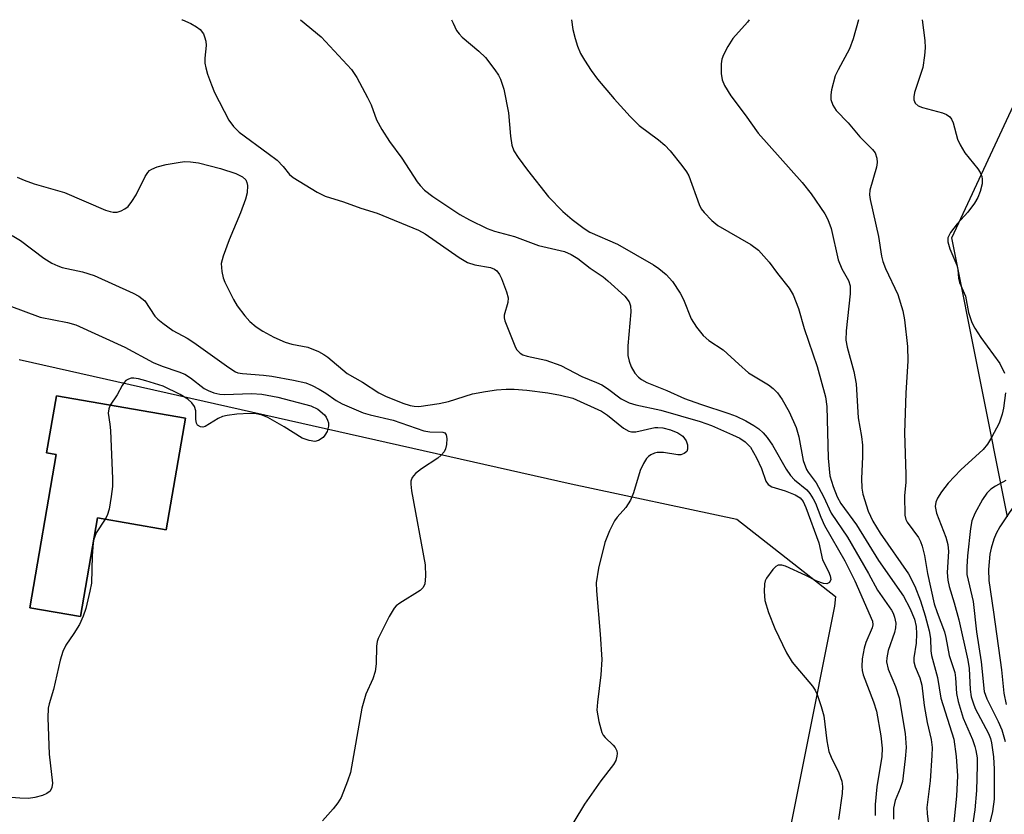
# Model space of a CAD drawing. Units: inches. Extents: x 1321762 to 1327762, y 525447 to 529447.
# Drawn here: x 1322781 to 1322961, y 529301 to 529447 of the extents above; entities that cross this region are included whole.
import ezdxf

# ---------------------------------------------------------------- set-up
doc = ezdxf.new("R2010")
doc.units = ezdxf.units.IN
doc.header["$MEASUREMENT"] = 0
for name, color, linetype in [('BLDG-Footprint', 5, 'Continuous'), ('NTRL-Trees', 3, 'Continuous'), ('TRANS-Parking Lot', 4, 'Continuous'), ('Undefined', 1, 'Continuous')]:
    doc.layers.add(name, color=color, linetype=linetype)

msp = doc.modelspace()

# ---------------------------------------------------------------- linework, layer by layer
at = {"layer": 'BLDG-Footprint', "elevation": 510.68}
msp.add_lwpolyline([(1322811.47, 529374), (1322807.95, 529353.56), (1322795.37, 529355.73), (1322792.26, 529337.68), (1322782.97, 529339.28), (1322787.8, 529367.32), (1322786.06, 529367.62), (1322787.86, 529378.07)], close=True, dxfattribs=at)
at = {"layer": 'NTRL-Trees'}
msp.add_polyline3d([(1322961.9, 529355.92, 0), (1322951.69, 529406.99, 0), (1322967.58, 529441.05, 0)], dxfattribs=at)
at = {"layer": 'TRANS-Parking Lot'}
msp.add_polyline3d([(1322781.07, 529384.72, 0), (1322882.06, 529361.96, 0), (1322912.35, 529355.48, 0), (1322930.38, 529341.37, 0), (1322930.2, 529339.59, 0), (1322918.8, 529282.41, 0)], dxfattribs=at)
msp.add_polyline3d([(1322782.97, 529339.29, 0), (1322792.26, 529337.68, 0), (1322795.37, 529355.73, 0), (1322807.95, 529353.56, 0), (1322811.47, 529374, 0), (1322787.86, 529378.07, 0), (1322786.06, 529367.62, 0), (1322787.8, 529367.32, 0)], close=True, dxfattribs=at)
at = {"layer": 'Undefined'}
msp.add_line((1322794.67, 529351.69, 500), (1322794.59, 529351.2, 500), dxfattribs=at)
for points, elevation in [([(1322810.81, 529446.93), (1322810.9, 529446.91), (1322812.47, 529446.21), (1322813.47, 529445.63), (1322814.14, 529445.11), (1322814.75, 529444.32), (1322814.98, 529443.79), (1322815.19, 529442.99), (1322815.23, 529442.21), (1322815.03, 529439.86), (1322815.04, 529439), (1322815.2, 529438.13), (1322815.53, 529436.98), (1322816.21, 529435), (1322816.76, 529433.63), (1322819.4, 529428.52), (1322820.27, 529427.36), (1322821.3, 529426.32), (1322826.61, 529422.46), (1322828.22, 529421.2), (1322829.34, 529420.08), (1322830.49, 529418.59), (1322831.15, 529418.05), (1322835.56, 529415.37), (1322837.05, 529414.6), (1322840.37, 529413.58), (1322843.58, 529412.41), (1322846.53, 529411.49), (1322854.14, 529408.39), (1322855.3, 529407.74), (1322861.55, 529403.39), (1322863.05, 529402.48), (1322864.41, 529402.04), (1322867.28, 529401.55), (1322868.04, 529401.26), (1322868.45, 529400.97), (1322868.92, 529400.31), (1322869.28, 529399.54), (1322870.21, 529397.1), (1322870.49, 529396.01), (1322870.46, 529395.14), (1322869.79, 529392.86), (1322869.79, 529392.34), (1322869.91, 529391.8), (1322871.84, 529386.95), (1322872.13, 529386.48), (1322872.74, 529385.9), (1322873.23, 529385.61), (1322873.97, 529385.33), (1322877.42, 529384.59), (1322880.18, 529383.64), (1322884.02, 529381.62), (1322886.69, 529380.55), (1322887.63, 529380.09), (1322888.71, 529379.4), (1322891.2, 529377.55), (1322892.63, 529376.78), (1322893.86, 529376.41), (1322898.43, 529375.48), (1322905.63, 529373.4), (1322907.75, 529372.63), (1322911.58, 529370.95), (1322912.92, 529370.31), (1322913.87, 529369.67), (1322914.84, 529368.67), (1322915.98, 529366.74), (1322916.89, 529364.78), (1322917.67, 529362.44), (1322918.06, 529361.84), (1322918.73, 529361.44), (1322921.22, 529360.69), (1322923, 529359.94), (1322923.92, 529359.4), (1322924.51, 529358.72), (1322924.98, 529357.67), (1322927.33, 529351.16), (1322928.06, 529348.08), (1322929.12, 529345.94), (1322929.43, 529345.16), (1322929.54, 529344.44), (1322929.32, 529343.93), (1322928.85, 529343.67), (1322928.21, 529343.71), (1322927.01, 529344.15), (1322925, 529345.18), (1322921.27, 529346.91), (1322920.58, 529347.1), (1322919.94, 529347.08), (1322919.51, 529346.86), (1322918.93, 529346.31), (1322917.76, 529344.7), (1322917.53, 529344.2), (1322917.41, 529343.67), (1322917.33, 529342.29), (1322917.46, 529340.61), (1322918.14, 529338.43), (1322919.29, 529335.49), (1322921.46, 529331.07), (1322922.51, 529329.34), (1322926.19, 529324.91), (1322926.66, 529324.19), (1322927.03, 529323.41), (1322927.79, 529321.19), (1322928.26, 529319.5), (1322928.8, 529314.95), (1322929.18, 529313), (1322929.61, 529311.93), (1322931.02, 529309.05), (1322931.54, 529307.57), (1322931.68, 529306.59), (1322931.62, 529305.32), (1322930.94, 529300.51)], 494), ([(1322832.49, 529446.93), (1322836.32, 529443.82), (1322841.83, 529437.79), (1322842.83, 529436.35), (1322844.79, 529432.67), (1322845.42, 529431.33), (1322846.45, 529428.62), (1322847.41, 529426.84), (1322848.81, 529424.62), (1322851.05, 529421.56), (1322853.88, 529417.24), (1322854.4, 529416.55), (1322855.18, 529415.74), (1322856.72, 529414.55), (1322861.68, 529411.28), (1322863.46, 529410.29), (1322866.68, 529408.71), (1322868.01, 529408.23), (1322871.67, 529407.27), (1322876.06, 529405.59), (1322880.81, 529404.47), (1322882.04, 529403.97), (1322883.27, 529403.23), (1322885.51, 529401.43), (1322887.88, 529399.85), (1322888.77, 529399.15), (1322891.85, 529396.3), (1322892.63, 529395.26), (1322892.91, 529394.56), (1322892.98, 529393.44), (1322892.44, 529387.26), (1322892.42, 529385.48), (1322892.64, 529384.43), (1322893.02, 529383.42), (1322893.69, 529382.25), (1322894.34, 529381.49), (1322894.92, 529381.05), (1322895.88, 529380.54), (1322899.52, 529379.06), (1322902.8, 529377.61), (1322905.71, 529376.55), (1322910.89, 529374.86), (1322912.21, 529374.34), (1322913.99, 529373.5), (1322915.49, 529372.64), (1322916.4, 529372.02), (1322917.19, 529371.32), (1322917.92, 529370.44), (1322918.91, 529369.03), (1322921.41, 529364.68), (1322922.16, 529363.53), (1322922.93, 529362.73), (1322925.17, 529360.88), (1322925.72, 529360.21), (1322926.34, 529359.24), (1322926.73, 529358.42), (1322927.7, 529355.89), (1322928.41, 529354.33), (1322932.11, 529347.86), (1322933.97, 529344.2), (1322937.16, 529336.81), (1322937.24, 529336.14), (1322937.14, 529335.63), (1322935.98, 529332.91), (1322935.65, 529331.87), (1322935.3, 529329.94), (1322935.2, 529328.56), (1322935.29, 529327.81), (1322935.5, 529326.99), (1322937.39, 529322.05), (1322937.91, 529320.38), (1322938.68, 529315.85), (1322938.96, 529313.58), (1322938.89, 529312.08), (1322938, 529306.5), (1322937.67, 529303.27), (1322937.65, 529301.27)], 492), ([(1322860.17, 529446.93), (1322860.43, 529446.29), (1322861.08, 529444.98), (1322861.53, 529444.35), (1322862.12, 529443.75), (1322865.13, 529441.17), (1322866.35, 529439.99), (1322868.09, 529437.73), (1322868.73, 529436.78), (1322869.13, 529436.04), (1322869.72, 529434.2), (1322870.58, 529429.88), (1322870.93, 529425.6), (1322871.17, 529423.96), (1322871.57, 529422.94), (1322872.35, 529421.73), (1322874.05, 529419.41), (1322877.91, 529414.49), (1322880.53, 529411.84), (1322882.2, 529410.34), (1322884.44, 529408.68), (1322885.44, 529408.06), (1322890.55, 529405.86), (1322897.13, 529402.04), (1322898.09, 529401.39), (1322899.41, 529400.27), (1322900.56, 529399), (1322902.01, 529396.86), (1322902.61, 529395.7), (1322903.99, 529392.17), (1322904.97, 529390.65), (1322906.21, 529389.1), (1322907.23, 529388.2), (1322909.84, 529386.52), (1322912.72, 529383.86), (1322914.52, 529382.32), (1322918.12, 529380.1), (1322919.01, 529379.4), (1322919.82, 529378.61), (1322920.63, 529377.41), (1322921.91, 529375.15), (1322923.21, 529372.28), (1322923.67, 529370.59), (1322924.51, 529366.23), (1322925.11, 529364.62), (1322925.39, 529364.13), (1322926.86, 529362.17), (1322928.2, 529359.67), (1322929.63, 529356.62), (1322932.61, 529352.21), (1322936.46, 529345.55), (1322938.11, 529342.51), (1322940.67, 529338.85), (1322940.95, 529338.33), (1322941.22, 529337.55), (1322941.43, 529336.46), (1322941.4, 529335.63), (1322941.19, 529334.79), (1322940.06, 529331.47), (1322939.79, 529330.15), (1322939.75, 529329.37), (1322940.07, 529328.06), (1322941.4, 529324.88), (1322942.05, 529322.79), (1322943.16, 529316.29), (1322943.36, 529313.71), (1322943.18, 529311.63), (1322942.64, 529307.5), (1322942.25, 529306.18), (1322941.34, 529304.02), (1322941.04, 529302.58), (1322941, 529300.59)], 490), ([(1322882.09, 529446.92), (1322882.1, 529446.89), (1322882.34, 529445.16), (1322882.75, 529443.46), (1322883.18, 529442.07), (1322883.77, 529440.76), (1322884.49, 529439.5), (1322885.73, 529437.61), (1322886.88, 529436.05), (1322889.92, 529432.44), (1322892.82, 529429.21), (1322894.51, 529427.58), (1322898.05, 529424.93), (1322899.19, 529423.99), (1322900.15, 529422.93), (1322902.32, 529420.26), (1322903.16, 529419.11), (1322903.56, 529418.35), (1322905.47, 529413.08), (1322905.86, 529412.3), (1322906.38, 529411.62), (1322907.79, 529410.19), (1322908.9, 529409.27), (1322914.91, 529405.78), (1322916.35, 529404.72), (1322918.25, 529402.57), (1322919.77, 529400.5), (1322921.92, 529397.8), (1322922.66, 529396.56), (1322923.61, 529394.07), (1322924.66, 529390.43), (1322927.05, 529383.45), (1322928.6, 529377.9), (1322928.8, 529376.16), (1322929.06, 529366.65), (1322929.38, 529363.43), (1322929.96, 529361.5), (1322930.71, 529359.62), (1322931.37, 529358.4), (1322934.23, 529354.44), (1322938.3, 529347.97), (1322942.84, 529341.41), (1322944.03, 529339.2), (1322944.85, 529337.19), (1322945.15, 529335.86), (1322945.25, 529334.52), (1322945.15, 529332.81), (1322944.75, 529330.12), (1322944.75, 529329.39), (1322944.99, 529328.47), (1322945.83, 529326.46), (1322946.22, 529325.1), (1322946.61, 529321.38), (1322947.19, 529318.26), (1322947.89, 529315.18), (1322948.07, 529313.69), (1322948.05, 529312.28), (1322947.74, 529307.63), (1322947.15, 529302.73), (1322947.18, 529301.62), (1322947.57, 529298.52)], 488), ([(1322914.62, 529446.92), (1322914.31, 529446.46), (1322911.65, 529443.51), (1322910.73, 529442.03), (1322909.91, 529440.5), (1322909.61, 529439.71), (1322909.48, 529438.84), (1322909.48, 529437.06), (1322909.65, 529435.91), (1322910.09, 529434.91), (1322911.26, 529433), (1322913.91, 529429.53), (1322916.24, 529426.13), (1322924.34, 529417.14), (1322925.98, 529415.07), (1322928.47, 529411.4), (1322928.99, 529410.35), (1322929.62, 529408.71), (1322930.89, 529402.98), (1322931.59, 529401.35), (1322932.8, 529399.2), (1322933.12, 529398.19), (1322933.12, 529396.74), (1322932.37, 529389.97), (1322932.32, 529388.26), (1322932.53, 529386.99), (1322933.78, 529382.51), (1322934.2, 529380.25), (1322934.58, 529374.05), (1322935.17, 529370.63), (1322935.34, 529369.06), (1322935.36, 529366.9), (1322935.17, 529362.95), (1322935.25, 529361.21), (1322935.42, 529360.07), (1322936.39, 529356.98), (1322937.23, 529355.16), (1322938.59, 529352.97), (1322943.79, 529345.5), (1322944.92, 529343.25), (1322945.96, 529340.58), (1322946.82, 529337.84), (1322947.54, 529335.05), (1322947.77, 529333.66), (1322947.85, 529331.39), (1322947.96, 529330.56), (1322949.1, 529326.53), (1322949.7, 529322.73), (1322952.05, 529315.25), (1322952.49, 529312.05), (1322952.71, 529308.52), (1322952.52, 529304.78), (1322951.77, 529297.07)], 486), ([(1322934.61, 529446.92), (1322933.67, 529443.4), (1322932.97, 529441.58), (1322930.88, 529437.75), (1322930.37, 529436.67), (1322929.7, 529434.07), (1322929.56, 529433.19), (1322929.56, 529432.34), (1322929.93, 529431.27), (1322930.55, 529430.28), (1322932.74, 529428.05), (1322934.87, 529425.46), (1322937.2, 529423.19), (1322937.64, 529422.56), (1322937.97, 529421.58), (1322938.04, 529420.8), (1322937.92, 529419.95), (1322936.72, 529415.71), (1322936.65, 529414.86), (1322936.75, 529414.01), (1322938.26, 529407.26), (1322938.82, 529403.65), (1322939.05, 529402.7), (1322939.58, 529401.38), (1322941.8, 529396.61), (1322942.75, 529393.65), (1322943.06, 529391.97), (1322943.58, 529387.11), (1322943.67, 529384.5), (1322943.29, 529378.56), (1322943.02, 529371.32), (1322943.29, 529363.69), (1322943.25, 529362.25), (1322943.01, 529359.8), (1322943.07, 529356.25), (1322943.25, 529355.42), (1322943.5, 529354.93), (1322945.59, 529352.16), (1322945.98, 529351.4), (1322946.26, 529350.56), (1322946.68, 529348.84), (1322947.25, 529345.55), (1322948.49, 529340.01), (1322949.01, 529338.4), (1322950.35, 529334.88), (1322950.61, 529333.85), (1322951.22, 529330.57), (1322952.25, 529327.44), (1322952.38, 529326.44), (1322952.54, 529323.57), (1322952.83, 529322.15), (1322953.77, 529319.06), (1322955.46, 529315.19), (1322955.92, 529313.92), (1322956.11, 529313.14), (1322956.3, 529311.81), (1322956.36, 529310.41), (1322956.23, 529305.85), (1322955.9, 529302.28), (1322955.13, 529297.03)], 484), ([(1322946.27, 529446.92), (1322946.74, 529443.1), (1322946.79, 529441.78), (1322946.7, 529440.38), (1322946.36, 529438.17), (1322944.85, 529433.59), (1322944.72, 529432.78), (1322944.73, 529432.28), (1322944.96, 529431.62), (1322945.51, 529431.15), (1322946.3, 529430.85), (1322949.96, 529429.86), (1322950.71, 529429.56), (1322951.34, 529429.14), (1322951.62, 529428.75), (1322951.91, 529428.05), (1322952.75, 529425.07), (1322953.19, 529424.01), (1322954.1, 529422.55), (1322956.46, 529419.63), (1322956.88, 529418.94), (1322957.16, 529418.23), (1322957.27, 529417.75), (1322957.22, 529416.9), (1322956.86, 529415.48), (1322956.43, 529414.38), (1322955.83, 529413.37), (1322954.62, 529411.71), (1322952.7, 529409.56), (1322951.48, 529407.95), (1322950.98, 529406.99), (1322950.94, 529406.25), (1322951.31, 529404.99), (1322952.6, 529401.99), (1322952.78, 529401.23), (1322952.93, 529399.63), (1322953.09, 529398.84), (1322954.17, 529396.31), (1322954.74, 529393.35), (1322955.38, 529391.49), (1322955.88, 529390.47), (1322956.98, 529388.74), (1322960.46, 529384.02), (1322961.35, 529382.24)], 482), ([(1322779.16, 529394.63), (1322784.88, 529392.48), (1322789.86, 529391.51), (1322791.43, 529391.08), (1322800.4, 529387), (1322805.58, 529384.16), (1322807.19, 529383.5), (1322810.28, 529382.48), (1322811.33, 529382.04), (1322812.4, 529381.39), (1322814.91, 529379.44), (1322815.65, 529379.03), (1322816.69, 529378.63), (1322817.76, 529378.37), (1322818.61, 529378.31), (1322823.53, 529378.48), (1322825.45, 529378.39), (1322828.37, 529377.83), (1322834.44, 529376.24), (1322835.67, 529375.63), (1322836.91, 529374.58), (1322837.23, 529374.17), (1322837.48, 529373.65), (1322837.63, 529373.11), (1322837.66, 529372.55), (1322837.37, 529371.57), (1322836.99, 529370.88), (1322836.66, 529370.47), (1322835.84, 529369.89), (1322835.13, 529369.72), (1322834.12, 529369.88), (1322832.85, 529370.35), (1322829.53, 529372.4), (1322826.53, 529374.1), (1322825.49, 529374.57), (1322824.41, 529374.8), (1322823.24, 529374.84), (1322820.87, 529374.74), (1322819.12, 529374.51), (1322818.27, 529374.28), (1322817.45, 529373.96), (1322815.08, 529372.47), (1322814.64, 529372.35), (1322814.21, 529372.38), (1322813.68, 529372.72), (1322813.48, 529373.08), (1322813.37, 529373.74), (1322813.36, 529375.34), (1322813.13, 529376.1), (1322812.66, 529376.78), (1322811.89, 529377.46), (1322810.5, 529378.33), (1322807.4, 529379.85), (1322804.2, 529380.84), (1322802.85, 529381.19), (1322802.05, 529381.31), (1322801.54, 529381.3), (1322801.04, 529381.14), (1322800.58, 529380.86), (1322800.24, 529380.53), (1322799.88, 529380), (1322798.97, 529378.26), (1322797.72, 529376.37)], 500), ([(1322961.52, 529378.65), (1322961.15, 529375.82), (1322960.92, 529374.72), (1322960.34, 529373.08), (1322958.95, 529370.48), (1322958.2, 529369.23), (1322957.4, 529368.24), (1322953.33, 529364.52), (1322951.03, 529362.11), (1322949.82, 529360.51), (1322949.05, 529359.33), (1322948.75, 529358.59), (1322948.66, 529357.83), (1322948.89, 529356.63), (1322950.59, 529352.19), (1322950.97, 529350.85), (1322951.06, 529349.58), (1322950.87, 529345.74), (1322950.94, 529344.34), (1322951.19, 529343.21), (1322952.13, 529340.21), (1322952.99, 529337.07), (1322954.62, 529329.72), (1322954.86, 529328.2), (1322955.05, 529324.34), (1322955.26, 529322.97), (1322955.57, 529321.89), (1322955.98, 529320.84), (1322958.43, 529316.27), (1322958.77, 529315.36), (1322958.97, 529314.54), (1322959.34, 529312), (1322959.46, 529309.73), (1322959.43, 529304.28), (1322959.16, 529302.01), (1322956.97, 529293.1)], 482), ([(1322797.72, 529376.37), (1322797.44, 529375.7), (1322797.34, 529374.89), (1322797.66, 529372.92), (1322797.76, 529371.75), (1322798.12, 529362.92), (1322798.11, 529361.46), (1322797.89, 529359.67), (1322797.49, 529357.31), (1322797.16, 529356.18), (1322796.79, 529355.48)], 500), ([(1322961.56, 529362.57), (1322959.7, 529361.56), (1322958.83, 529360.98), (1322958.09, 529360.29), (1322957.29, 529359.09), (1322955.92, 529356.52), (1322955.36, 529355.19), (1322955.1, 529353.78), (1322954.56, 529348.8), (1322954.41, 529346.81), (1322954.46, 529345.4), (1322955.59, 529340.41), (1322956.23, 529334.87), (1322957.08, 529329.4), (1322957.61, 529323.96), (1322958.08, 529322.6), (1322960.19, 529318.48), (1322960.86, 529316.93), (1322961.46, 529314.82)], 480), ([(1322964.2, 529359.64), (1322960.47, 529354.12), (1322959.82, 529352.91), (1322959.4, 529351.87), (1322958.88, 529350.21), (1322958.64, 529349.09), (1322958.43, 529346.27), (1322958.44, 529344.3), (1322959.33, 529338.48), (1322960.78, 529327.92), (1322961.18, 529323.67), (1322961.65, 529321.56)], 478), ([(1322796.79, 529355.48), (1322795.15, 529352.98), (1322794.67, 529351.69)], 500), ([(1322794.59, 529351.2), (1322794.42, 529348.82), (1322794.27, 529343.8), (1322794, 529342.33), (1322793.22, 529339.14), (1322792.78, 529337.78), (1322792.1, 529336.25), (1322791.06, 529334.56), (1322789.6, 529332.47), (1322789.02, 529331.28), (1322788.54, 529329.72), (1322787.34, 529324.36), (1322786.51, 529321.7), (1322786.33, 529320.9), (1322786.27, 529319.17), (1322786.56, 529312.47), (1322787.15, 529307.21), (1322787.05, 529306.41), (1322786.72, 529305.75), (1322786.12, 529305.27), (1322785.33, 529304.95), (1322783.9, 529304.56), (1322782.77, 529304.39), (1322781.19, 529304.42), (1322775.69, 529304.86)], 500)]:
    msp.add_lwpolyline(points, dxfattribs=dict(at, elevation=elevation))
for points in [[(1322780.67, 529418.12, 496), (1322781.95, 529417.53, 496), (1322783.78, 529416.87, 496), (1322789.32, 529415.29, 496), (1322796.86, 529412.07, 496), (1322797.68, 529411.8, 496), (1322798.22, 529411.71, 496), (1322798.99, 529411.73, 496), (1322799.72, 529411.93, 496), (1322800.38, 529412.29, 496), (1322800.97, 529412.76, 496), (1322801.67, 529413.65, 496), (1322802.44, 529414.87, 496), (1322804.12, 529418.23, 496), (1322804.56, 529418.94, 496), (1322804.91, 529419.31, 496), (1322805.31, 529419.6, 496), (1322806.29, 529420, 496), (1322807.93, 529420.41, 496), (1322810.51, 529420.88, 496), (1322811.35, 529420.96, 496), (1322812.41, 529420.94, 496), (1322813.84, 529420.7, 496), (1322817.89, 529419.68, 496), (1322820.68, 529418.78, 496), (1322821.93, 529418.16, 496), (1322822.49, 529417.59, 496), (1322822.72, 529417.13, 496), (1322822.82, 529416.61, 496), (1322822.78, 529415.22, 496), (1322822.48, 529414.08, 496), (1322821.56, 529411.58, 496), (1322819.44, 529406.64, 496), (1322818.34, 529403.67, 496), (1322818.01, 529402.3, 496), (1322818.11, 529400.84, 496), (1322818.38, 529399.69, 496), (1322818.69, 529398.91, 496), (1322820.25, 529395.73, 496), (1322820.93, 529394.57, 496), (1322822.31, 529392.73, 496), (1322823.25, 529391.66, 496), (1322824.38, 529390.72, 496), (1322825.6, 529389.9, 496), (1322827.64, 529388.84, 496), (1322829.72, 529387.89, 496), (1322830.95, 529387.55, 496), (1322833.84, 529386.99, 496), (1322835.8, 529386.19, 496), (1322836.79, 529385.65, 496), (1322837.52, 529385.16, 496), (1322841.04, 529382.18, 496), (1322843.84, 529380.56, 496), (1322846.84, 529378.63, 496), (1322848.08, 529378, 496), (1322851.22, 529376.76, 496), (1322852.57, 529376.31, 496), (1322853.32, 529376.18, 496), (1322854.15, 529376.16, 496), (1322857.9, 529376.65, 496), (1322859.6, 529377.04, 496), (1322864.02, 529378.46, 496), (1322866.34, 529378.9, 496), (1322868.39, 529379.19, 496), (1322870.17, 529379.3, 496), (1322871.64, 529379.28, 496), (1322873.91, 529379.09, 496), (1322877.79, 529378.63, 496), (1322880.08, 529378.23, 496), (1322882.33, 529377.64, 496), (1322887.58, 529375.26, 496), (1322888.72, 529374.55, 496), (1322891.64, 529372.16, 496), (1322892.58, 529371.63, 496), (1322893.07, 529371.5, 496), (1322893.87, 529371.49, 496), (1322897.37, 529372.27, 496), (1322897.92, 529372.31, 496), (1322898.79, 529372.24, 496), (1322900.21, 529371.86, 496), (1322901.58, 529371.31, 496), (1322902.45, 529370.69, 496), (1322902.8, 529370.3, 496), (1322903.07, 529369.86, 496), (1322903.3, 529369.09, 496), (1322903.34, 529368.34, 496), (1322903.21, 529367.91, 496), (1322902.75, 529367.51, 496), (1322902.1, 529367.31, 496), (1322901.54, 529367.31, 496), (1322898.91, 529367.72, 496), (1322897.78, 529367.72, 496), (1322897.29, 529367.61, 496), (1322896.61, 529367.29, 496), (1322896.2, 529367, 496), (1322895.85, 529366.61, 496), (1322895.26, 529365.68, 496), (1322894.65, 529364.42, 496), (1322893.43, 529360.31, 496), (1322892.92, 529359.01, 496), (1322892.03, 529357.65, 496), (1322890.46, 529355.88, 496), (1322889.95, 529355.18, 496), (1322889.08, 529353.39, 496), (1322888.23, 529351.26, 496), (1322887.02, 529346.56, 496), (1322886.62, 529343.88, 496), (1322886.67, 529342.41, 496), (1322887.37, 529334.44, 496), (1322887.67, 529329.82, 496), (1322887.49, 529327.01, 496), (1322886.85, 529322, 496), (1322886.77, 529320.53, 496), (1322887.09, 529318.47, 496), (1322887.63, 529316.48, 496), (1322887.89, 529315.98, 496), (1322888.24, 529315.53, 496), (1322889.75, 529314.14, 496), (1322890.12, 529313.72, 496), (1322890.43, 529313.08, 496), (1322890.48, 529312.6, 496), (1322890.43, 529312.1, 496), (1322890.2, 529311.36, 496), (1322889.77, 529310.62, 496), (1322887.45, 529307.6, 496), (1322884.48, 529303.33, 496), (1322880.61, 529296.89, 496)], [(1322779.78, 529407.41, 498), (1322781.27, 529406.49, 498), (1322785.54, 529403.3, 498), (1322787.05, 529402.38, 498), (1322788.1, 529401.85, 498), (1322788.92, 529401.55, 498), (1322792.61, 529400.75, 498), (1322794.79, 529400.12, 498), (1322801.92, 529396.89, 498), (1322802.94, 529396.35, 498), (1322804.05, 529395.49, 498), (1322805.86, 529392.69, 498), (1322806.43, 529392.09, 498), (1322807.3, 529391.36, 498), (1322809.15, 529390.05, 498), (1322811.81, 529388.61, 498), (1322813.03, 529387.86, 498), (1322819.38, 529383.24, 498), (1322820.61, 529382.49, 498), (1322821.07, 529382.32, 498), (1322821.92, 529382.17, 498), (1322825.77, 529381.89, 498), (1322827.28, 529381.69, 498), (1322831.22, 529380.96, 498), (1322833.5, 529380.44, 498), (1322834.67, 529379.99, 498), (1322835.92, 529379.32, 498), (1322837.13, 529378.58, 498), (1322839.05, 529377.22, 498), (1322840.13, 529376.59, 498), (1322843.98, 529374.97, 498), (1322845.27, 529374.58, 498), (1322849.47, 529373.65, 498), (1322855.07, 529371.66, 498), (1322856.18, 529371.48, 498), (1322858.57, 529371.46, 498), (1322858.95, 529371.3, 498), (1322859.15, 529370.97, 498), (1322859.27, 529370.27, 498), (1322859.25, 529369.2, 498), (1322859.08, 529368.41, 498), (1322858.79, 529367.86, 498), (1322858.25, 529367.24, 498), (1322857.62, 529366.7, 498), (1322854.66, 529364.71, 498), (1322853.59, 529363.89, 498), (1322852.93, 529363.14, 498), (1322852.7, 529362.44, 498), (1322852.69, 529361.89, 498), (1322852.85, 529360.72, 498), (1322855.3, 529347.16, 498), (1322855.42, 529345.1, 498), (1322855.29, 529343.69, 498), (1322854.96, 529343.03, 498), (1322854.43, 529342.48, 498), (1322850.72, 529340.14, 498), (1322850.04, 529339.62, 498), (1322849.64, 529339.2, 498), (1322848.72, 529337.69, 498), (1322846.7, 529333.68, 498), (1322846.52, 529333.13, 498), (1322846.4, 529332.27, 498), (1322846.34, 529329.04, 498), (1322846.16, 529327.62, 498), (1322845.76, 529326.28, 498), (1322844.48, 529323.45, 498), (1322843.75, 529320.9, 498), (1322841.65, 529309.11, 498), (1322841.12, 529307.53, 498), (1322839.93, 529304.59, 498), (1322839.38, 529303.59, 498), (1322838.49, 529302.46, 498), (1322836.56, 529300.29, 498)]]:
    msp.add_polyline3d(points, dxfattribs=at)

doc.saveas('drawing.dxf')
